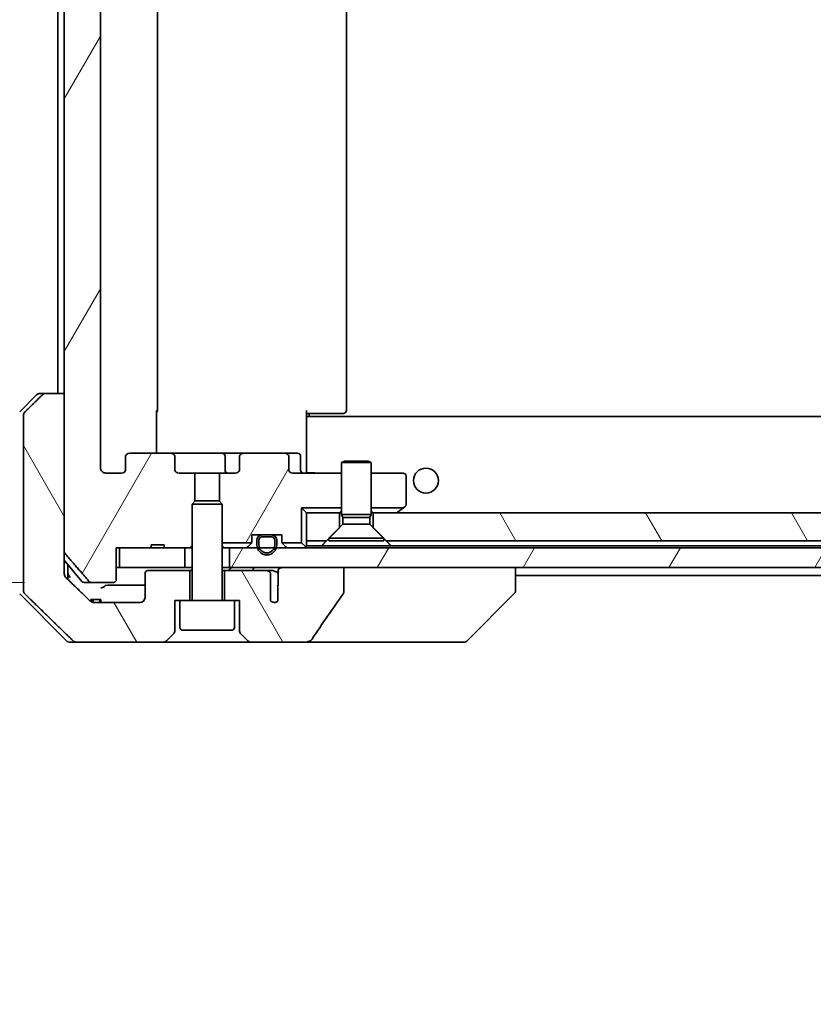
# Model space of a CAD drawing. Units: millimetres. Extents: x 65 to 7033, y 36 to 1300.
# Drawn here: x 3112 to 3191, y 251 to 350 of the extents above; entities that cross this region are included whole.
import ezdxf

# ---------------------------------------------------------------- set-up
doc = ezdxf.new("R2010")
doc.units = ezdxf.units.MM
doc.header["$LTSCALE"] = 4.5
doc.layers.get('Defpoints').update_dxf_attribs({"lineweight": 25})
for name, color, linetype, lineweight in [('Dimension (ISO)', 7, 'Continuous', 18), ('Hatch (ISO)', 1, 'Continuous', 18), ('Visible (ISO)', 7, 'Continuous', 35)]:
    doc.layers.add(name, color=color, linetype=linetype, lineweight=lineweight)
doc.styles.add('Note Text (TK)', font='MS PGothic.ttf')
doc.dimstyles.new('Default - Method 1b (TK)', dxfattribs={"dimscale": 4.5, "dimtxt": 2.5, "dimasz": 2.5, "dimexe": 1, "dimexo": 1.5, "dimgap": 1, "dimtad": 1, "dimdsep": 46, "dimtxsty": 'Note Text (TK)', "dimblk": 'OPEN', "dimcen": 0.09, "dimdle": 5, "dimclrd": 100, "dimclre": 100, "dimclrt": 7, "dimadec": 1, "dimazin": 1, "dimtfac": 1, "dimtmove": 0, "dimatfit": 3, "dimldrblk": 'OPEN', "dimfxl": 1, "dimtolj": 1, "dimlwd": -1, "dimlwe": -1, "dimarcsym": 0})
pattern_1 = [(60, (1776.75, 4), (-10.99852, 6.35), [])]
pattern_2 = [(120.0002, (1776.75, 4), (-10.9985, -6.35003), [])]

# ---------------------------------------------------------------- blocks, each defined once
blk = doc.blocks.new('_Open')
at = {"color": 0, "linetype": 'ByBlock', "lineweight": -2}
for p, q in [((-1, 0.1667), (0, 0)), ((-1, -0.1667), (0, 0)), ((0, 0), (-1, 0))]:
    blk.add_line(p, q, dxfattribs=at)
blk = doc.blocks.new('*D62')
at = {"layer": 'Defpoints', "color": 0}
for p in [(3070.766, 408.883), (3118.766, 408.883), (3118.766, 293.883)]:
    blk.add_point(p, dxfattribs=at)
at = {"layer": 'Dimension (ISO)', "color": 100}
for p, q in [((3112.016, 408.883), (3066.266, 408.883)), ((3070.766, 307.383), (3070.766, 395.383)), ((3112.016, 293.883), (3066.266, 293.883))]:
    blk.add_line(p, q, dxfattribs=at)
at = {"layer": 'Dimension (ISO)', "color": 100, "xscale": 13.5, "yscale": 13.5, "zscale": 13.5}
for p, rotation in [((3070.766, 408.883), 90), ((3070.766, 293.883), 270)]:
    blk.add_blockref('_Open', p, dxfattribs=dict(at, rotation=rotation))
at = {"layer": 'Dimension (ISO)', "color": 7, "insert": (3059.985, 251.5), "char_height": 11.25, "attachment_point": 4, "rotation": 90, "style": 'Note Text (TK)'}
blk.add_mtext('\\A1;\\fMS PGothic|b0|i0;{\\H9.9600;115±0.3 (ケース外形 / External)}', dxfattribs=at)

msp = doc.modelspace()

# ---------------------------------------------------------------- hatches: boundary and pattern name
at = {"layer": 'Hatch (ISO)'}
h = msp.add_hatch(dxfattribs=at)
h.set_pattern_fill('ANSI31', color=256, scale=101.6, angle=14.999978, style=0)
h.set_pattern_definition(pattern_1)
edge = h.paths.add_edge_path()
edge.add_ellipse((3122.6143, 396.1827), major_axis=(-0.4243, 0), ratio=0.7071068, start_angle=0, end_angle=90)
edge.add_line((3122.6143, 395.8827), (3126.7155, 395.8827))
edge.add_ellipse((3126.7155, 396.1827), major_axis=(0.4243, 0), ratio=0.7071068, start_angle=270, end_angle=360)
edge.add_line((3127.1398, 396.1827), (3127.1398, 397.5827))
edge.add_ellipse((3127.564, 397.5827), major_axis=(-0.4243, 0), ratio=0.7071068, start_angle=270, end_angle=360, ccw=False)
edge.add_line((3127.564, 397.8827), (3129.1605, 397.8827))
edge.add_line((3129.1605, 397.8827), (3129.1605, 400.7189))
edge.add_line((3129.1605, 400.7189), (3128.89, 400.9894))
edge.add_line((3128.89, 400.9894), (3128.89, 405.1532))
edge.add_line((3128.89, 405.1532), (3128.6605, 405.3827))
edge.add_line((3128.6605, 405.3827), (3128.14, 405.3827))
edge.add_line((3128.14, 405.3827), (3126.0514, 405.3827))
edge.add_line((3126.0514, 405.3827), (3126.0514, 405.0827))
edge.add_line((3126.0514, 405.0827), (3124.7674, 405.0827))
edge.add_line((3124.7674, 405.0827), (3124.7674, 405.3827))
edge.add_line((3124.7674, 405.3827), (3121.5665, 405.3827))
edge.add_line((3121.5665, 405.3827), (3121.2479, 405.3827))
edge.add_line((3121.2479, 405.3827), (3121.2479, 408.5827))
edge.add_spline(control_points=[(3121.2479, 408.5827), (3121.2479, 408.6195), (3121.2388, 408.6628), (3121.2089, 408.7315), (3121.1824, 408.7687), (3121.1269, 408.8211), (3121.088, 408.8455), (3121.0158, 408.874), (3120.9694, 408.8827), (3120.9301, 408.8827)], knot_values=[-0.0914579, -0.0914579, -0.0914579, -0.0914579, -0.0803961, -0.0803961, -0.0689861, -0.0689861, -0.0575035, -0.0575035, -0.0457049, -0.0457049, -0.0457049, -0.0457049], degree=3, periodic=0)
edge.add_line((3120.9301, 408.8827), (3118.7662, 408.8827))
edge.add_spline(control_points=[(3118.7662, 408.8827), (3118.727, 408.8827), (3118.6808, 408.8738), (3118.609, 408.8447), (3118.5704, 408.8198), (3118.5371, 408.7874), (3118.5313, 408.7812), (3118.5257, 408.7747)], knot_values=[0.1362681, 0.1362681, 0.1362681, 0.1362681, 0.148023, 0.148023, 0.1595168, 0.1595168, 0.1619529, 0.1619529, 0.1619529, 0.1619529], degree=3, periodic=0)
edge.add_spline(control_points=[(3118.5257, 408.7747), (3117.3871, 407.4648), (3116.0969, 405.9661)], knot_values=[0, 0, 0, 0.37131, 0.37131, 0.37131], weights=[1, 1.0021017, 1], degree=2, periodic=0)
edge.add_spline(control_points=[(3116.0969, 405.9661), (3116.0769, 405.9428), (3116.0594, 405.9142), (3116.0339, 405.8538), (3116.0251, 405.8107), (3116.0251, 405.7741)], knot_values=[-0.0196869, -0.0196869, -0.0196869, -0.0196869, -0.0109918, -0.0109918, 0, 0, 0, 0], degree=3, periodic=0)
edge.add_line((3116.0251, 405.7741), (3116.0251, 389.8827))
edge.add_line((3116.0251, 389.8827), (3116.0251, 312.8827))
edge.add_line((3116.0251, 312.8827), (3116.0251, 296.9913))
edge.add_spline(control_points=[(3116.0251, 296.9913), (3116.0251, 296.9546), (3116.0339, 296.9116), (3116.0594, 296.8511), (3116.0769, 296.8226), (3116.0969, 296.7992)], knot_values=[0, 0, 0, 0, 0.0109918, 0.0109918, 0.0196869, 0.0196869, 0.0196869, 0.0196869], degree=3, periodic=0)
edge.add_spline(control_points=[(3116.0969, 296.7992), (3117.3871, 295.3006), (3118.5257, 293.9906)], knot_values=[0, 0, 0, 0.37131, 0.37131, 0.37131], weights=[1, 1.0021017, 1], degree=2, periodic=0)
edge.add_spline(control_points=[(3118.5257, 293.9906), (3118.5313, 293.9841), (3118.5371, 293.978), (3118.5704, 293.9456), (3118.609, 293.9206), (3118.6808, 293.8916), (3118.727, 293.8827), (3118.7662, 293.8827)], knot_values=[0.019717, 0.019717, 0.019717, 0.019717, 0.022153, 0.022153, 0.0336468, 0.0336468, 0.0454018, 0.0454018, 0.0454018, 0.0454018], degree=3, periodic=0)
edge.add_line((3118.7662, 293.8827), (3120.9301, 293.8827))
edge.add_spline(control_points=[(3120.9301, 293.8827), (3120.9694, 293.8827), (3121.0158, 293.8914), (3121.088, 293.9198), (3121.1269, 293.9443), (3121.1824, 293.9966), (3121.2089, 294.0338), (3121.2388, 294.1025), (3121.2479, 294.1458), (3121.2479, 294.1827)], knot_values=[0.0457049, 0.0457049, 0.0457049, 0.0457049, 0.0575035, 0.0575035, 0.0689861, 0.0689861, 0.0803961, 0.0803961, 0.0914579, 0.0914579, 0.0914579, 0.0914579], degree=3, periodic=0)
edge.add_line((3121.2479, 294.1827), (3121.2479, 297.3827))
edge.add_line((3121.2479, 297.3827), (3121.5665, 297.3827))
edge.add_line((3121.5665, 297.3827), (3124.7674, 297.3827))
edge.add_line((3124.7674, 297.3827), (3124.7674, 297.6827))
edge.add_line((3124.7674, 297.6827), (3126.0514, 297.6827))
edge.add_line((3126.0514, 297.6827), (3126.0514, 297.3827))
edge.add_line((3126.0514, 297.3827), (3128.14, 297.3827))
edge.add_line((3128.14, 297.3827), (3128.6605, 297.3827))
edge.add_line((3128.6605, 297.3827), (3128.89, 297.6122))
edge.add_line((3128.89, 297.6122), (3128.89, 301.7759))
edge.add_line((3128.89, 301.7759), (3129.1605, 302.0464))
edge.add_line((3129.1605, 302.0464), (3129.1605, 304.8827))
edge.add_line((3129.1605, 304.8827), (3127.564, 304.8827))
edge.add_ellipse((3127.564, 305.1827), major_axis=(-0.4243, 0), ratio=0.7071068, start_angle=0, end_angle=90, ccw=False)
edge.add_line((3127.1398, 305.1827), (3127.1398, 306.5827))
edge.add_ellipse((3126.7155, 306.5827), major_axis=(0.4243, 0), ratio=0.7071068, start_angle=0, end_angle=90)
edge.add_line((3126.7155, 306.8827), (3122.6143, 306.8827))
edge.add_ellipse((3122.6143, 306.5827), major_axis=(-0.4243, 0), ratio=0.7071068, start_angle=270, end_angle=360)
edge.add_line((3122.19, 306.5827), (3122.19, 305.1827))
edge.add_ellipse((3121.7658, 305.1827), major_axis=(0.4243, 0), ratio=0.7071068, start_angle=270, end_angle=360, ccw=False)
edge.add_line((3121.7658, 304.8827), (3120.1913, 304.8827))
edge.add_spline(control_points=[(3120.1913, 304.8827), (3120.1254, 304.8827), (3120.0476, 304.8976), (3119.9268, 304.9462), (3119.862, 304.9879), (3119.7713, 305.076), (3119.7288, 305.1374), (3119.6806, 305.2505), (3119.6658, 305.3219), (3119.6658, 305.3827)], knot_values=[-0.0759571, -0.0759571, -0.0759571, -0.0759571, -0.0561646, -0.0561646, -0.0369012, -0.0369012, -0.0182221, -0.0182221, 0, 0, 0, 0], degree=3, periodic=0)
edge.add_line((3119.6658, 305.3827), (3119.6658, 397.3827))
edge.add_spline(control_points=[(3119.6658, 397.3827), (3119.6658, 397.4434), (3119.6806, 397.5148), (3119.7288, 397.628), (3119.7713, 397.6894), (3119.862, 397.7775), (3119.9268, 397.8192), (3120.0476, 397.8678), (3120.1254, 397.8827), (3120.1913, 397.8827)], knot_values=[0, 0, 0, 0, 0.0182221, 0.0182221, 0.0369012, 0.0369012, 0.0561646, 0.0561646, 0.0759571, 0.0759571, 0.0759571, 0.0759571], degree=3, periodic=0)
edge.add_line((3120.1913, 397.8827), (3121.7658, 397.8827))
edge.add_ellipse((3121.7658, 397.5827), major_axis=(0.4243, 0), ratio=0.7071068, start_angle=0, end_angle=90, ccw=False)
edge.add_line((3122.19, 397.5827), (3122.19, 396.1827))
h = msp.add_hatch(dxfattribs=at)
h.set_pattern_fill('ANSI31', color=256, scale=101.6, angle=75.000175, style=0)
h.set_pattern_definition(pattern_2)
edge = h.paths.add_edge_path()
edge.add_spline(control_points=[(3114.1785, 312.8827), (3114.1145, 312.8827), (3114.0393, 312.868), (3113.9225, 312.8204), (3113.8601, 312.7798), (3113.8154, 312.7362)], knot_values=[0.2252208, 0.2252208, 0.2252208, 0.2252208, 0.2443987, 0.2443987, 0.2630451, 0.2630451, 0.2630451, 0.2630451], degree=3, periodic=0)
edge.add_spline(control_points=[(3113.8154, 312.7362), (3112.9733, 311.9159), (3112.0664, 311.0291)], knot_values=[0, 0, 0, 0.2444014, 0.2444014, 0.2444014], weights=[1, 1.0007236, 1], degree=2, periodic=0)
edge.add_spline(control_points=[(3112.0664, 311.0291), (3112.0659, 311.0286), (3112.0653, 311.0281), (3112.0207, 310.984), (3111.9789, 310.9225), (3111.9312, 310.8089), (3111.9166, 310.7368), (3111.9166, 310.6756)], knot_values=[-0.0371932, -0.0371932, -0.0371932, -0.0371932, -0.0369686, -0.0369686, -0.0183792, -0.0183792, 0, 0, 0, 0], degree=3, periodic=0)
edge.add_line((3111.9166, 310.6756), (3111.9166, 295.3827))
edge.add_line((3111.9166, 295.3827), (3111.9166, 293.0898))
edge.add_spline(control_points=[(3111.9166, 293.0898), (3111.9166, 293.0285), (3111.9312, 292.9565), (3111.9789, 292.8428), (3112.0207, 292.7813), (3112.0653, 292.7373), (3112.0659, 292.7368), (3112.0664, 292.7362)], knot_values=[0, 0, 0, 0, 0.0183792, 0.0183792, 0.0369686, 0.0369686, 0.0371932, 0.0371932, 0.0371932, 0.0371932], degree=3, periodic=0)
edge.add_spline(control_points=[(3112.0664, 292.7362), (3114.7522, 290.1101), (3116.908, 288.0291)], knot_values=[0, 0, 0, 0.6752619, 0.6752619, 0.6752619], weights=[1, 1.0063997, 1], degree=2, periodic=0)
edge.add_spline(control_points=[(3116.908, 288.0291), (3116.9531, 287.9856), (3117.0158, 287.9452), (3117.1335, 287.8974), (3117.2098, 287.8827), (3117.2745, 287.8827)], knot_values=[0.037292, 0.037292, 0.037292, 0.037292, 0.0559858, 0.0559858, 0.075406, 0.075406, 0.075406, 0.075406], degree=3, periodic=0)
edge.add_line((3117.2745, 287.8827), (3125.9329, 287.8827))
edge.add_ellipse((3125.9329, 288.3827), major_axis=(0.5, 0), ratio=1, start_angle=270, end_angle=315)
edge.add_line((3126.2865, 288.0291), (3126.9936, 288.7362))
edge.add_ellipse((3126.64, 289.0898), major_axis=(0.3536, 0.3536), ratio=1, start_angle=270, end_angle=315)
edge.add_line((3127.14, 289.0898), (3127.14, 292.0827))
edge.add_line((3127.14, 292.0827), (3127.64, 292.0827))
edge.add_line((3127.64, 292.0827), (3128.64, 292.0827))
edge.add_line((3128.64, 292.0827), (3128.64, 295.0827))
edge.add_line((3128.64, 295.0827), (3124.44, 295.0827))
edge.add_ellipse((3124.44, 294.7827), major_axis=(-0.3, 0), ratio=1, start_angle=270, end_angle=360)
edge.add_line((3124.14, 294.7827), (3124.14, 292.3827))
edge.add_ellipse((3123.64, 292.3827), major_axis=(0, -0.5), ratio=1, start_angle=0, end_angle=90, ccw=False)
edge.add_line((3123.64, 291.8827), (3118.9997, 291.8827))
edge.add_spline(control_points=[(3118.9997, 291.8827), (3118.9343, 291.8827), (3118.8572, 291.8975), (3118.7387, 291.9454), (3118.6758, 291.9856), (3118.6304, 292.0291)], knot_values=[0.2272745, 0.2272745, 0.2272745, 0.2272745, 0.2468915, 0.2468915, 0.2656231, 0.2656231, 0.2656231, 0.2656231], degree=3, periodic=0)
edge.add_spline(control_points=[(3118.6304, 292.0291), (3117.4811, 293.1305), (3116.1764, 294.3931)], knot_values=[0, 0, 0, 0.3407397, 0.3407397, 0.3407397], weights=[1, 1.0021662, 1], degree=2, periodic=0)
edge.add_spline(control_points=[(3116.1764, 294.3931), (3116.1314, 294.4366), (3116.0886, 294.4984), (3116.04, 294.6127), (3116.0251, 294.6851), (3116.0251, 294.7466)], knot_values=[-0.037258, -0.037258, -0.037258, -0.037258, -0.0184726, -0.0184726, 0, 0, 0, 0], degree=3, periodic=0)
edge.add_line((3116.0251, 294.7466), (3116.0251, 295.3827))
edge.add_line((3116.0251, 295.3827), (3116.0251, 296.9913))
edge.add_line((3116.0251, 296.9913), (3116.0251, 312.8827))
edge.add_line((3116.0251, 312.8827), (3114.1785, 312.8827))
h = msp.add_hatch(dxfattribs=at)
h.set_pattern_fill('ANSI31', color=256, scale=101.6, angle=14.999978, style=0)
h.set_pattern_definition(pattern_1)
edge = h.paths.add_edge_path()
edge.add_ellipse((3138.1658, 306.5827), major_axis=(0.4243, 0), ratio=0.7071068, start_angle=0, end_angle=90)
edge.add_line((3138.1658, 306.8827), (3134.0645, 306.8827))
edge.add_ellipse((3134.0645, 306.5827), major_axis=(-0.4243, 0), ratio=0.7071068, start_angle=270, end_angle=360)
edge.add_line((3133.6403, 306.5827), (3133.6403, 305.1827))
edge.add_ellipse((3133.216, 305.1827), major_axis=(0.4243, 0), ratio=0.7071068, start_angle=270, end_angle=360, ccw=False)
edge.add_line((3133.216, 304.8827), (3131.6195, 304.8827))
edge.add_line((3131.6195, 304.8827), (3131.6195, 302.0464))
edge.add_line((3131.6195, 302.0464), (3131.89, 301.7759))
edge.add_line((3131.89, 301.7759), (3131.89, 297.8827))
edge.add_line((3131.89, 297.8827), (3134.8631, 297.8827))
edge.add_ellipse((3134.59, 298.0069), major_axis=(0.1243, 0.2731), ratio=1, start_angle=270, end_angle=294.469801)
edge.add_line((3134.89, 298.0069), (3134.89, 298.6827))
edge.add_line((3134.89, 298.6827), (3135.94, 298.6827))
edge.add_line((3135.94, 298.6827), (3136.84, 298.6827))
edge.add_line((3136.84, 298.6827), (3137.89, 298.6827))
edge.add_line((3137.89, 298.6827), (3137.89, 298.0069))
edge.add_ellipse((3138.19, 298.0069), major_axis=(0, -0.3), ratio=1, start_angle=270, end_angle=294.469801)
edge.add_line((3137.917, 297.8827), (3139.89, 297.8827))
edge.add_line((3139.89, 297.8827), (3139.89, 301.3827))
edge.add_line((3139.89, 301.3827), (3143.89, 301.3827))
edge.add_line((3143.89, 301.3827), (3143.89, 304.8827))
edge.add_line((3143.89, 304.8827), (3139.0143, 304.8827))
edge.add_ellipse((3139.0143, 305.1827), major_axis=(-0.4243, 0), ratio=0.7071068, start_angle=0, end_angle=90, ccw=False)
edge.add_line((3138.59, 305.1827), (3138.59, 306.5827))
h = msp.add_hatch(dxfattribs=at)
h.set_pattern_fill('ANSI31', color=256, scale=101.6, angle=75.000175, style=0)
h.set_pattern_definition(pattern_2)
h.paths.add_polyline_path([(3148.39, 298.0827), (3242.39, 298.0827), (3243.69, 299.3827), (3243.69, 300.8827), (3147.09, 300.8827), (3147.09, 299.3827)])
h = msp.add_hatch(dxfattribs=at)
h.set_pattern_fill('ANSI31', color=256, scale=101.6, angle=14.999978, style=0)
h.set_pattern_definition(pattern_1)
h.paths.add_polyline_path([(3132.64, 297.3827), (3132.64, 295.3827), (3137.9854, 295.3827), (3144.1496, 295.3827), (3246.6304, 295.3827), (3252.7947, 295.3827), (3258.14, 295.3827), (3258.14, 297.3827), (3255.35, 297.3827), (3255.1394, 297.3827), (3253.6406, 297.3827), (3253.43, 297.3827), (3137.35, 297.3827), (3137.1394, 297.3827), (3135.6406, 297.3827), (3135.43, 297.3827)])
h = msp.add_hatch(dxfattribs=at)
h.set_pattern_fill('ANSI31', color=256, scale=101.6, angle=75.000175, style=0)
h.set_pattern_definition(pattern_2)
edge = h.paths.add_edge_path()
edge.add_spline(control_points=[(3144.0875, 292.7941), (3144.107, 292.822), (3144.123, 292.8521), (3144.1442, 292.9146), (3144.1496, 292.9459), (3144.1496, 292.9779)], knot_values=[-0.0197844, -0.0197844, -0.0197844, -0.0197844, -0.0095849, -0.0095849, 0, 0, 0, 0], degree=3, periodic=0)
edge.add_line((3144.1496, 292.9779), (3144.1496, 295.3827))
edge.add_line((3144.1496, 295.3827), (3137.9854, 295.3827))
edge.add_spline(control_points=[(3137.9854, 295.3827), (3137.9188, 295.3827), (3137.8398, 295.3716), (3137.7254, 295.3355), (3137.6675, 295.308), (3137.5928, 295.251), (3137.5595, 295.2155), (3137.5254, 295.1515), (3137.5152, 295.1146), (3137.5152, 295.0827), (3137.5152, 295.0508), (3137.5254, 295.0139), (3137.5478, 294.9719), (3137.5571, 294.9579), (3137.5678, 294.9446)], knot_values=[-0.0577254, -0.0577254, -0.0577254, -0.0577254, -0.0377654, -0.0377654, -0.0217487, -0.0217487, -0.009569, -0.009569, 0, 0, 0, 0.009569, 0.009569, 0.014283, 0.014283, 0.014283, 0.014283], degree=3, periodic=0)
edge.add_spline(control_points=[(3137.5678, 294.9446), (3137.5534, 294.9268), (3137.541, 294.9073), (3137.5254, 294.8753), (3137.5196, 294.8607), (3137.5152, 294.8455)], knot_values=[0.0775125, 0.0775125, 0.0775125, 0.0775125, 0.0838186, 0.0838186, 0.0881893, 0.0881893, 0.0881893, 0.0881893], degree=3, periodic=0)
edge.add_line((3137.5152, 294.8455), (3137.5152, 293.6125))
edge.add_spline(control_points=[(3137.5152, 293.6125), (3137.5091, 293.5843), (3137.5064, 293.5558), (3137.5064, 293.5265)], knot_values=[-0.0088096, -0.0088096, -0.0088096, -0.0088096, 0, 0, 0, 0], degree=3, periodic=0)
edge.add_line((3137.5064, 293.5265), (3137.5064, 292.0424))
edge.add_ellipse((3137.14, 292.3827), major_axis=(-0.3402, -0.3664), ratio=1, start_angle=352.944494, end_angle=450, ccw=False)
edge.add_line((3136.7574, 292.0608), (3136.7574, 294.7827))
edge.add_spline(control_points=[(3136.7574, 294.7827), (3136.7574, 294.8172), (3136.7472, 294.8574), (3136.7145, 294.9243), (3136.6844, 294.9615), (3136.6219, 295.0163), (3136.5773, 295.0428), (3136.4969, 295.0732), (3136.4465, 295.0827), (3136.4037, 295.0827)], knot_values=[0.0941783, 0.0941783, 0.0941783, 0.0941783, 0.1045381, 0.1045381, 0.1165133, 0.1165133, 0.1294774, 0.1294774, 0.1423053, 0.1423053, 0.1423053, 0.1423053], degree=3, periodic=0)
edge.add_line((3136.4037, 295.0827), (3132.14, 295.0827))
edge.add_line((3132.14, 295.0827), (3132.14, 292.0827))
edge.add_line((3132.14, 292.0827), (3133.14, 292.0827))
edge.add_line((3133.14, 292.0827), (3133.64, 292.0827))
edge.add_line((3133.64, 292.0827), (3133.64, 289.0898))
edge.add_ellipse((3134.14, 289.0898), major_axis=(0, -0.5), ratio=1, start_angle=270, end_angle=315)
edge.add_line((3133.7865, 288.7362), (3134.4936, 288.0291))
edge.add_ellipse((3134.8471, 288.3827), major_axis=(0.3536, -0.3536), ratio=1, start_angle=270, end_angle=315)
edge.add_line((3134.8471, 287.8827), (3140.1699, 287.8827))
edge.add_spline(control_points=[(3140.1699, 287.8827), (3140.3019, 287.8827), (3140.437, 287.9022), (3140.658, 287.975), (3140.7432, 288.018), (3140.859, 288.1052), (3140.9017, 288.1471), (3140.9343, 288.1957)], knot_values=[-0.0767013, -0.0767013, -0.0767013, -0.0767013, -0.0433322, -0.0433322, -0.0175528, -0.0175528, 0, 0, 0, 0], degree=3, periodic=0)
edge.add_spline(control_points=[(3140.9343, 288.1957), (3141.4487, 288.9643), (3141.9677, 289.73), (3143.0187, 291.2627), (3143.5511, 292.0299), (3144.0875, 292.7941)], knot_values=[-0.5582245, -0.5582245, -0.5582245, -0.5582245, -0.2807863, -0.2807863, -0.000706, -0.000706, -0.000706, -0.000706], degree=3, periodic=0)

# ---------------------------------------------------------------- linework, layer by layer
at = {"layer": 'Visible (ISO)'}
for p, q in [((3116.0251, 405.7741), (3116.0251, 296.9913)), ((3119.6658, 305.3827), (3119.6658, 397.3827)), ((3125.39, 311.1827), (3125.39, 391.5827)), ((3144.39, 311.1827), (3144.39, 391.5827)), ((3115.39, 389.8827), (3115.39, 312.8827)), ((3111.5365, 311.0291), (3113.2436, 312.7362)), ((3113.5971, 312.8827), (3114.1785, 312.8827)), ((3116.0251, 312.8827), (3114.1785, 312.8827)), ((3116.0251, 295.3827), (3116.0251, 312.8827)), ((3125.3002, 311.1827), (3125.3002, 306.8827)), ((3140.39, 311.1827), (3140.39, 310.4967)), ((3140.8042, 310.8827), (3140.39, 310.8827)), ((3140.64, 310.8827), (3140.64, 310.5827)), ((3140.8042, 310.8827), (3143.1829, 310.8827)), ((3143.3243, 310.8827), (3143.1829, 310.8827)), ((3143.3243, 310.8827), (3144.0315, 310.8827)), ((3144.09, 310.8827), (3144.0315, 310.8827)), ((3111.9166, 310.6756), (3111.9166, 295.3827)), ((3250.39, 310.5827), (3140.39, 310.5827)), ((3140.39, 310.2827), (3140.39, 310.4967)), ((3140.39, 305.1077), (3140.39, 310.2827)), ((3126.7155, 306.8827), (3122.6143, 306.8827)), ((3131.8846, 306.8827), (3126.7155, 306.8827)), ((3134.0645, 306.8827), (3131.8846, 306.8827)), ((3138.1658, 306.8827), (3134.0645, 306.8827)), ((3139.4887, 306.8827), (3138.1658, 306.8827)), ((3122.19, 306.5827), (3122.19, 305.1827)), ((3127.1398, 305.1827), (3127.1398, 306.5827)), ((3132.1846, 306.5827), (3132.1846, 305.1827)), ((3133.6403, 306.5827), (3133.6403, 305.1827)), ((3138.59, 305.1827), (3138.59, 306.5827)), ((3139.7887, 305.1827), (3139.7887, 306.5827)), ((3144.1968, 306.086), (3143.89, 305.9327)), ((3146.89, 305.9327), (3143.89, 305.9327)), ((3143.89, 300.736), (3143.89, 305.9327)), ((3144.1968, 306.086), (3146.5833, 306.086)), ((3146.5833, 306.086), (3146.89, 305.9327)), ((3146.89, 300.736), (3146.89, 305.9327)), ((3121.7658, 304.8827), (3120.1913, 304.8827)), ((3129.1605, 304.8827), (3127.564, 304.8827)), ((3129.1605, 302.0464), (3129.1605, 304.8827)), ((3129.1605, 304.8827), (3131.6195, 304.8827)), ((3133.216, 304.8827), (3131.6195, 304.8827)), ((3131.6195, 304.8827), (3131.6195, 302.0464)), ((3143.89, 304.8827), (3139.0143, 304.8827)), ((3140.39, 305.1077), (3140.39, 304.8904)), ((3150.09, 304.8827), (3146.89, 304.8827)), ((3150.39, 301.7327), (3150.39, 304.5827)), ((3129.1968, 302.0827), (3128.89, 301.7759)), ((3129.1968, 302.0827), (3131.5833, 302.0827)), ((3131.5833, 302.0827), (3131.89, 301.7759)), ((3131.89, 301.7759), (3128.89, 301.7759)), ((3128.89, 292.1827), (3128.89, 301.7759)), ((3131.89, 292.1827), (3131.89, 301.7759)), ((3139.89, 301.3827), (3139.89, 297.8827)), ((3143.89, 301.3827), (3139.89, 301.3827)), ((3140.39, 300.8827), (3139.89, 301.3827)), ((3140.39, 300.8827), (3140.39, 298.0827)), ((3143.69, 300.8827), (3140.39, 300.8827)), ((3143.69, 299.3827), (3143.69, 300.8827)), ((3143.69, 300.8827), (3143.89, 300.8827)), ((3150.1234, 301.3827), (3146.89, 301.3827)), ((3146.89, 300.8827), (3147.09, 300.8827)), ((3243.69, 300.8827), (3147.09, 300.8827)), ((3147.09, 300.8827), (3147.09, 299.3827)), ((3149.4567, 300.8827), (3149.5367, 300.9427)), ((3150.1234, 301.3827), (3149.5367, 300.9427)), ((3150.1234, 301.3827), (3150.27, 301.4927)), ((3146.89, 300.736), (3143.89, 300.736)), ((3144.0434, 300.4293), (3143.89, 300.736)), ((3146.7367, 300.4293), (3144.0434, 300.4293)), ((3144.0434, 299.736), (3144.0434, 300.4293)), ((3146.7367, 300.4293), (3146.89, 300.736)), ((3146.7367, 299.736), (3146.7367, 300.4293)), ((3142.39, 298.0827), (3143.69, 299.3827)), ((3144.0434, 299.736), (3142.64, 298.3327)), ((3146.7367, 299.736), (3144.0434, 299.736)), ((3146.7367, 299.736), (3148.14, 298.3327)), ((3147.09, 299.3827), (3148.39, 298.0827)), ((3134.8631, 297.8827), (3131.89, 297.8827)), ((3134.89, 298.0069), (3134.89, 298.6827)), ((3134.89, 298.6827), (3137.89, 298.6827)), ((3135.39, 298.1627), (3135.39, 297.6627)), ((3135.59, 297.6627), (3135.59, 298.1627)), ((3135.59, 298.1627), (3135.59, 297.6627)), ((3136.89, 298.6627), (3135.89, 298.6627)), ((3135.89, 298.4627), (3136.89, 298.4627)), ((3136.89, 298.4627), (3135.89, 298.4627)), ((3136.84, 298.6827), (3135.94, 298.6827)), ((3135.94, 298.6827), (3135.94, 298.6627)), ((3135.94, 298.6627), (3136.84, 298.6627)), ((3136.84, 298.6627), (3136.84, 298.6827)), ((3137.19, 298.1627), (3137.19, 297.6627)), ((3137.19, 297.6627), (3137.19, 298.1627)), ((3137.39, 297.6627), (3137.39, 298.1627)), ((3137.89, 298.6827), (3137.89, 298.0069)), ((3139.89, 297.8827), (3137.917, 297.8827)), ((3140.3022, 297.4705), (3139.89, 297.8827)), ((3140.39, 298.0827), (3142.39, 298.0827)), ((3140.39, 297.5827), (3140.39, 298.0827)), ((3148.14, 298.3327), (3142.64, 298.3327)), ((3142.64, 298.086), (3142.64, 298.3327)), ((3148.14, 298.086), (3142.64, 298.086)), ((3148.14, 298.086), (3148.14, 298.3327)), ((3148.39, 298.0827), (3242.39, 298.0827)), ((3121.2479, 294.1827), (3121.2479, 297.3827)), ((3121.2479, 297.3827), (3124.7674, 297.3827)), ((3121.5665, 297.3827), (3121.5665, 295.3827)), ((3128.14, 297.3827), (3121.5665, 297.3827)), ((3124.7674, 297.3827), (3124.7674, 297.6827)), ((3126.0514, 297.6827), (3124.7674, 297.6827)), ((3126.0514, 297.3827), (3124.7674, 297.3827)), ((3126.0514, 297.3827), (3126.0514, 297.6827)), ((3126.0514, 297.3827), (3128.6605, 297.3827)), ((3128.14, 295.3827), (3128.14, 297.3827)), ((3128.6605, 297.3827), (3128.89, 297.6122)), ((3128.6605, 297.3827), (3128.89, 297.3827)), ((3131.89, 297.3827), (3132.0457, 297.3827)), ((3132.5838, 297.3827), (3132.0457, 297.3827)), ((3132.5838, 297.3827), (3132.64, 297.3827)), ((3132.64, 297.3827), (3132.64, 295.3827)), ((3258.14, 297.3827), (3132.64, 297.3827)), ((3134.4779, 297.4705), (3134.8022, 297.7948)), ((3138.3022, 297.4705), (3137.9779, 297.7948)), ((3141.9259, 297.5827), (3140.39, 297.5827)), ((3148.8541, 297.5827), (3141.9259, 297.5827)), ((3241.9259, 297.5827), (3148.8541, 297.5827)), ((3117.8001, 293.9906), (3116.0251, 296.1206)), ((3111.9166, 295.3827), (3111.9166, 293.0898)), ((3116.0251, 294.7466), (3116.0251, 295.3827)), ((3116.39, 295.3827), (3116.39, 295.6827)), ((3116.39, 294.1864), (3116.39, 295.3827)), ((3121.5665, 295.3827), (3121.2479, 295.3827)), ((3121.5665, 295.3827), (3128.14, 295.3827)), ((3128.64, 295.0827), (3124.44, 295.0827)), ((3128.89, 295.3827), (3128.14, 295.3827)), ((3128.64, 292.0827), (3128.64, 295.0827)), ((3128.89, 295.0827), (3128.64, 295.0827)), ((3132.64, 295.3827), (3131.89, 295.3827)), ((3132.14, 295.0827), (3131.89, 295.0827)), ((3136.4037, 295.0827), (3132.14, 295.0827)), ((3132.14, 295.0827), (3132.14, 292.0827)), ((3132.64, 295.3827), (3258.14, 295.3827)), ((3136.9782, 295.0827), (3136.4037, 295.0827)), ((3144.1496, 295.3827), (3137.9854, 295.3827)), ((3144.1496, 292.9779), (3144.1496, 295.3827)), ((3161.39, 293.0899), (3161.39, 295.3827)), ((3118.7662, 293.8827), (3118.0305, 293.8827)), ((3118.7662, 293.8827), (3120.9301, 293.8827)), ((3124.14, 294.7827), (3124.14, 292.3827)), ((3136.7574, 292.0608), (3136.7574, 294.7827)), ((3137.5152, 294.8455), (3137.5152, 293.6125)), ((3161.39, 294.5827), (3229.39, 294.5827)), ((3137.5064, 293.5265), (3137.5064, 292.0424)), ((3161.39, 293.0898), (3161.39, 293.0899)), ((3111.5365, 292.7362), (3116.2436, 288.0291)), ((3118.6847, 292.1827), (3118.8241, 292.1827)), ((3118.6847, 291.9838), (3118.6847, 292.1827)), ((3118.8241, 292.1827), (3118.9156, 292.1827)), ((3118.8241, 291.9118), (3118.8241, 292.1827)), ((3118.9156, 292.1827), (3119.5858, 292.1827)), ((3118.9156, 291.8892), (3118.9156, 292.1827)), ((3119.5858, 292.1827), (3119.6879, 292.1827)), ((3119.5858, 291.8827), (3119.5858, 292.1827)), ((3119.6879, 291.8827), (3119.6879, 292.1827)), ((3127.14, 289.0898), (3127.14, 292.0827)), ((3127.14, 292.0827), (3127.64, 292.0827)), ((3133.14, 292.0827), (3127.64, 292.0827)), ((3127.64, 289.3827), (3127.64, 292.0827)), ((3133.14, 292.0827), (3133.64, 292.0827)), ((3133.14, 289.3827), (3133.14, 292.0827)), ((3133.64, 292.0827), (3133.64, 289.0898)), ((3156.5365, 288.0291), (3161.2436, 292.7362)), ((3123.64, 291.8827), (3118.9997, 291.8827)), ((3132.84, 289.0827), (3127.94, 289.0827)), ((3126.2865, 288.0291), (3126.9936, 288.7362)), ((3133.7865, 288.7362), (3134.4936, 288.0291)), ((3117.2745, 287.8827), (3116.5971, 287.8827)), ((3117.2745, 287.8827), (3125.9329, 287.8827)), ((3125.9329, 287.8827), (3134.8471, 287.8827)), ((3134.8471, 287.8827), (3140.1699, 287.8827)), ((3140.1699, 287.8827), (3155.2073, 287.8827)), ((3155.2073, 287.8827), (3156.1829, 287.8827))]:
    msp.add_line(p, q, dxfattribs=at)
msp.add_circle((3152.39, 304.1327), 1.25, dxfattribs=at)
for centre, radius, start, end in [((3113.5971, 312.3827), 0.5, 90, 135), ((3125.09, 311.1827), 0.3, 314.475087, 0), ((3144.09, 311.1827), 0.3, 270, 0), ((3131.8846, 306.5827), 0.3, 0, 90), ((3139.4887, 306.5827), 0.3, 0, 90), ((3132.4846, 305.1827), 0.3, 180, 270), ((3140.0887, 305.1827), 0.3, 180, 270), ((3150.09, 304.5827), 0.3, 0, 90), ((3149.3567, 301.1827), 0.3, 270, 306.869898), ((3150.09, 301.7327), 0.3, 306.869898, 0), ((3134.59, 298.0069), 0.3, 315, 335.530199), ((3134.59, 298.0069), 0.3, 335.530199, 0), ((3135.89, 298.1627), 0.5, 90, 180), ((3135.89, 298.1627), 0.3, 90, 180), ((3135.89, 298.1627), 0.3, 90, 180), ((3136.89, 298.1627), 0.5, 0, 90), ((3136.89, 298.1627), 0.3, 0, 90), ((3136.89, 298.1627), 0.3, 0, 90), ((3138.19, 298.0069), 0.3, 180, 204.469801), ((3138.19, 298.0069), 0.3, 204.469801, 225), ((3134.2658, 297.6827), 0.3, 270, 315), ((3136.39, 297.6627), 1, 180, 0), ((3136.39, 297.6627), 0.8, 180, 0), ((3136.39, 297.6627), 0.8, 180, 0), ((3138.5143, 297.6827), 0.3, 225, 270), ((3140.09, 297.6827), 0.3, 270, 315), ((3140.09, 297.6827), 0.3, 315, 0), ((3124.44, 294.7827), 0.3, 90, 180), ((3118.0305, 294.1827), 0.3, 219.805571, 270), ((3160.89, 293.0898), 0.5, 315, 0), ((3123.64, 292.3827), 0.5, 270, 0), ((3128.79, 292.1827), 0.1, 270, 0), ((3131.99, 292.1827), 0.1, 180, 270), ((3137.14, 292.3827), 0.5, 220.064819, 317.120325), ((3126.64, 289.0898), 0.5, 315, 0), ((3127.94, 289.3827), 0.3, 180, 270), ((3132.84, 289.3827), 0.3, 270, 0), ((3134.14, 289.0898), 0.5, 180, 225), ((3116.5971, 288.3827), 0.5, 225, 270), ((3125.9329, 288.3827), 0.5, 270, 315), ((3134.8471, 288.3827), 0.5, 225, 270), ((3156.1829, 288.3827), 0.5, 270, 315)]:
    msp.add_arc(centre, radius, start, end, dxfattribs=at)
for centre, major_axis, start_param, end_param in [((3122.6143, 306.5827), (-0.4243, 0), 4.712389, 6.2831853), ((3126.7155, 306.5827), (0.4243, 0), 0, 1.5707963), ((3134.0645, 306.5827), (-0.4243, 0), 4.712389, 6.2831853), ((3138.1658, 306.5827), (0.4243, 0), 0, 1.5707963), ((3121.7658, 305.1827), (0.4243, 0), 4.712389, 6.2831853), ((3127.564, 305.1827), (-0.4243, 0), 0, 1.5707963), ((3133.216, 305.1827), (0.4243, 0), 4.712389, 6.2831853), ((3139.0143, 305.1827), (-0.4243, 0), 0, 1.5707963)]:
    msp.add_ellipse(centre, major_axis=major_axis, ratio=0.7071068, start_param=start_param, end_param=end_param, dxfattribs=at)
for points, weights in [([(3113.8154, 312.7362), (3112.9733, 311.9159), (3112.0664, 311.0291)], [1, 1.00072360778, 1]), ([(3116.0969, 296.7992), (3117.3871, 295.3006), (3118.5257, 293.9906)], [1, 1.00210166642, 1]), ([(3118.6304, 292.0291), (3117.4811, 293.1305), (3116.1764, 294.3931)], [1, 1.00216620696, 1]), ([(3112.0664, 292.7362), (3114.7522, 290.1101), (3116.908, 288.0291)], [1, 1.00639971749, 1])]:
    msp.add_rational_spline(points, weights, degree=2, dxfattribs=at)
for points, knots in [([(3114.1785, 312.8827), (3114.1145, 312.8827), (3114.0393, 312.868), (3113.9225, 312.8204), (3113.8601, 312.7798), (3113.8154, 312.7362)], [0.225220752, 0.225220752, 0.225220752, 0.225220752, 0.244398703, 0.244398703, 0.263045113, 0.263045113, 0.263045113, 0.263045113]), ([(3112.0664, 311.0291), (3112.0659, 311.0286), (3112.0653, 311.0281), (3112.0207, 310.984), (3111.9789, 310.9225), (3111.9312, 310.8089), (3111.9166, 310.7368), (3111.9166, 310.6756)], [-0.037193232, -0.037193232, -0.037193232, -0.037193232, -0.036968623, -0.036968623, -0.01837922, -0.01837922, 0, 0, 0, 0]), ([(3120.1913, 304.8827), (3120.1254, 304.8827), (3120.0476, 304.8976), (3119.9268, 304.9462), (3119.862, 304.9879), (3119.7713, 305.076), (3119.7288, 305.1374), (3119.6806, 305.2505), (3119.6658, 305.3219), (3119.6658, 305.3827)], [-0.075957071, -0.075957071, -0.075957071, -0.075957071, -0.056164649, -0.056164649, -0.036901242, -0.036901242, -0.018222082, -0.018222082, 0, 0, 0, 0]), ([(3141.5526, 304.8827), (3141.4832, 304.8827), (3141.4114, 304.8852), (3141.263, 304.8921), (3141.1864, 304.8965), (3141.0294, 304.9039), (3140.949, 304.9067), (3140.7871, 304.9087), (3140.7057, 304.9077), (3140.5454, 304.9027), (3140.4666, 304.8987), (3140.39, 304.8947)], [0, 0, 0, 0, 0.02295435, 0.02295435, 0.0459087, 0.0459087, 0.06886305, 0.06886305, 0.0918174, 0.0918174, 0.11477175, 0.11477175, 0.11477175, 0.11477175]), ([(3116.0251, 296.9913), (3116.0251, 296.9546), (3116.0339, 296.9116), (3116.0594, 296.8511), (3116.0769, 296.8226), (3116.0969, 296.7992)], [0, 0, 0, 0, 0.010991784, 0.010991784, 0.019686875, 0.019686875, 0.019686875, 0.019686875]), ([(3132.6103, 295.0827), (3132.6103, 295.119), (3132.6169, 295.155), (3132.6431, 295.2234), (3132.6626, 295.2548), (3132.7138, 295.3104), (3132.7455, 295.3333), (3132.8206, 295.3686), (3132.8639, 295.3791), (3132.9168, 295.3824), (3132.9252, 295.3827), (3132.9336, 295.3827)], [0.209598127, 0.209598127, 0.209598127, 0.209598127, 0.220500045, 0.220500045, 0.231649354, 0.231649354, 0.243548426, 0.243548426, 0.256902043, 0.256902043, 0.259406745, 0.259406745, 0.259406745, 0.259406745]), ([(3135.1047, 295.3827), (3135.0951, 295.3827), (3135.0836, 295.3739), (3135.0606, 295.339), (3135.0497, 295.3158), (3135.0309, 295.2584), (3135.0232, 295.2261), (3135.0129, 295.1562), (3135.0101, 295.1199), (3135.0101, 295.0829), (3135.0101, 295.0828), (3135.0101, 295.0827)], [0.207153277, 0.207153277, 0.207153277, 0.207153277, 0.222047342, 0.222047342, 0.234808163, 0.234808163, 0.246412076, 0.246412076, 0.257335668, 0.257335668, 0.257373126, 0.257373126, 0.257373126, 0.257373126]), ([(3136.7574, 294.7827), (3136.7574, 294.8172), (3136.7472, 294.8574), (3136.7145, 294.9243), (3136.6844, 294.9615), (3136.6219, 295.0163), (3136.5773, 295.0428), (3136.4969, 295.0732), (3136.4465, 295.0827), (3136.4037, 295.0827)], [0.094178325, 0.094178325, 0.094178325, 0.094178325, 0.104538099, 0.104538099, 0.116513302, 0.116513302, 0.129477385, 0.129477385, 0.142305291, 0.142305291, 0.142305291, 0.142305291]), ([(3136.9782, 295.0827), (3136.982, 295.0827), (3136.9858, 295.0826), (3137.0513, 295.08), (3137.1059, 295.0579), (3137.1961, 295.0181), (3137.246, 294.991), (3137.3399, 294.9549), (3137.3759, 294.9444), (3137.4449, 294.933), (3137.4759, 294.9314), (3137.5276, 294.9355), (3137.5479, 294.9391), (3137.5678, 294.9446)], [0.070336592, 0.070336592, 0.070336592, 0.070336592, 0.071303915, 0.071303915, 0.086566926, 0.086566926, 0.108409472, 0.108409472, 0.122315878, 0.122315878, 0.134353989, 0.134353989, 0.142877235, 0.142877235, 0.142877235, 0.142877235]), ([(3137.9854, 295.3827), (3137.9188, 295.3827), (3137.8398, 295.3716), (3137.7254, 295.3355), (3137.6675, 295.308), (3137.5928, 295.251), (3137.5595, 295.2155), (3137.5254, 295.1515), (3137.5152, 295.1146), (3137.5152, 295.0827), (3137.5152, 295.0508), (3137.5254, 295.0139), (3137.5478, 294.9719), (3137.5571, 294.9579), (3137.5678, 294.9446)], [-0.057725423, -0.057725423, -0.057725423, -0.057725423, -0.037765436, -0.037765436, -0.021748669, -0.021748669, -0.009569045, -0.009569045, 0, 0, 0, 0.009569045, 0.009569045, 0.014282968, 0.014282968, 0.014282968, 0.014282968]), ([(3137.5678, 294.9446), (3137.5534, 294.9268), (3137.541, 294.9073), (3137.5254, 294.8753), (3137.5196, 294.8607), (3137.5152, 294.8455)], [0.077512518, 0.077512518, 0.077512518, 0.077512518, 0.083818551, 0.083818551, 0.088189305, 0.088189305, 0.088189305, 0.088189305]), ([(3116.1764, 294.3931), (3116.1314, 294.4366), (3116.0886, 294.4984), (3116.04, 294.6127), (3116.0251, 294.6851), (3116.0251, 294.7466)], [-0.037257982, -0.037257982, -0.037257982, -0.037257982, -0.018472628, -0.018472628, 0, 0, 0, 0]), ([(3116.4056, 294.7466), (3116.422, 294.6807), (3116.4507, 294.6167), (3116.5289, 294.4964), (3116.5788, 294.4411), (3116.6361, 294.3942), (3116.6368, 294.3936), (3116.6375, 294.3931)], [0, 0, 0, 0, 0.021110123, 0.021110123, 0.043142821, 0.043142821, 0.043406091, 0.043406091, 0.043406091, 0.043406091]), ([(3118.5257, 293.9906), (3118.5313, 293.9841), (3118.5371, 293.978), (3118.5704, 293.9456), (3118.609, 293.9206), (3118.6808, 293.8916), (3118.727, 293.8827), (3118.7662, 293.8827)], [0.019716956, 0.019716956, 0.019716956, 0.019716956, 0.022152983, 0.022152983, 0.033646768, 0.033646768, 0.045401756, 0.045401756, 0.045401756, 0.045401756]), ([(3120.9301, 293.8827), (3120.9694, 293.8827), (3121.0158, 293.8914), (3121.088, 293.9198), (3121.1269, 293.9443), (3121.1824, 293.9966), (3121.2089, 294.0338), (3121.2388, 294.1025), (3121.2479, 294.1458), (3121.2479, 294.1827)], [0.04570492, 0.04570492, 0.04570492, 0.04570492, 0.057503516, 0.057503516, 0.068986083, 0.068986083, 0.080396069, 0.080396069, 0.091457928, 0.091457928, 0.091457928, 0.091457928]), ([(3137.4528, 294.7827), (3137.4534, 294.7833), (3137.454, 294.784), (3137.4745, 294.8047), (3137.4947, 294.8251), (3137.5152, 294.8455)], [-0.000315882, -0.000315882, -0.000315882, -0.000315882, 0, 0, 0.009810872, 0.009810872, 0.009810872, 0.009810872]), ([(3111.9166, 293.0898), (3111.9166, 293.0285), (3111.9312, 292.9565), (3111.9789, 292.8428), (3112.0207, 292.7813), (3112.0653, 292.7373), (3112.0659, 292.7368), (3112.0664, 292.7362)], [0, 0, 0, 0, 0.01837922, 0.01837922, 0.036968623, 0.036968623, 0.037193232, 0.037193232, 0.037193232, 0.037193232]), ([(3119.6857, 293.3405), (3119.6867, 293.3405), (3119.6878, 293.3406), (3119.7482, 293.3447), (3119.8071, 293.356), (3119.9183, 293.3924), (3119.9698, 293.4172), (3120.0639, 293.4804), (3120.1044, 293.5193), (3120.134, 293.562)], [-0.055534863, -0.055534863, -0.055534863, -0.055534863, -0.055218983, -0.055218983, -0.037336833, -0.037336833, -0.019492087, -0.019492087, 0, 0, 0, 0]), ([(3120.1904, 293.6035), (3120.1814, 293.6034), (3120.171, 293.6001), (3120.1519, 293.5846), (3120.1439, 293.576), (3120.135, 293.5635), (3120.1345, 293.5628), (3120.134, 293.562)], [0, 0, 0, 0, 0.008574537, 0.008574537, 0.014108069, 0.014108069, 0.01444851, 0.01444851, 0.01444851, 0.01444851]), ([(3124.14, 293.6341), (3123.3644, 293.6303), (3122.6504, 293.6259), (3121.3251, 293.6157), (3120.7211, 293.6099), (3120.1904, 293.6035)], [-3.8117938, -3.8117938, -3.8117938, -3.8117938, -2.4905393, -2.4905393, -1.1165894, -1.1165894, -1.1165894, -1.1165894]), ([(3137.4528, 293.5551), (3137.453, 293.5554), (3137.4532, 293.5557), (3137.4649, 293.5709), (3137.4775, 293.5838), (3137.4989, 293.6015), (3137.507, 293.6073), (3137.5152, 293.6125)], [-0.000123376, -0.000123376, -0.000123376, -0.000123376, 0, 0, 0.006320737, 0.006320737, 0.009925811, 0.009925811, 0.009925811, 0.009925811]), ([(3144.0875, 292.7941), (3144.107, 292.822), (3144.123, 292.8521), (3144.1442, 292.9146), (3144.1496, 292.9459), (3144.1496, 292.9779)], [-0.0197844, -0.0197844, -0.0197844, -0.0197844, -0.009584866, -0.009584866, 0, 0, 0, 0]), ([(3118.9997, 291.8827), (3118.9343, 291.8827), (3118.8572, 291.8975), (3118.7387, 291.9454), (3118.6758, 291.9856), (3118.6304, 292.0291)], [0.227274547, 0.227274547, 0.227274547, 0.227274547, 0.246891518, 0.246891518, 0.265623139, 0.265623139, 0.265623139, 0.265623139]), ([(3137.14, 291.8827), (3137.145, 291.8827), (3137.15, 291.8828), (3137.1732, 291.8836), (3137.1911, 291.8852), (3137.2534, 291.894), (3137.2954, 291.9061), (3137.3808, 291.942), (3137.422, 291.9675), (3137.4751, 292.0109), (3137.4915, 292.0263), (3137.5064, 292.0424)], [0.094126136, 0.094126136, 0.094126136, 0.094126136, 0.095636906, 0.095636906, 0.101120923, 0.101120923, 0.114836312, 0.114836312, 0.131310806, 0.131310806, 0.139617241, 0.139617241, 0.139617241, 0.139617241]), ([(3140.9343, 288.1957), (3141.4487, 288.9643), (3141.9677, 289.73), (3143.0187, 291.2627), (3143.5511, 292.0299), (3144.0875, 292.7941)], [-0.55822447, -0.55822447, -0.55822447, -0.55822447, -0.28078625, -0.28078625, -0.00070598, -0.00070598, -0.00070598, -0.00070598]), ([(3116.908, 288.0291), (3116.9531, 287.9856), (3117.0158, 287.9452), (3117.1335, 287.8974), (3117.2098, 287.8827), (3117.2745, 287.8827)], [0.037292049, 0.037292049, 0.037292049, 0.037292049, 0.055985763, 0.055985763, 0.075406027, 0.075406027, 0.075406027, 0.075406027]), ([(3140.1699, 287.8827), (3140.3019, 287.8827), (3140.437, 287.9022), (3140.658, 287.975), (3140.7432, 288.018), (3140.859, 288.1052), (3140.9017, 288.1471), (3140.9343, 288.1957)], [-0.076701336, -0.076701336, -0.076701336, -0.076701336, -0.043332205, -0.043332205, -0.017552834, -0.017552834, 0, 0, 0, 0])]:
    msp.add_open_spline(points, degree=3, knots=knots, dxfattribs=at)
for points, degree in [([(3143.7344, 300.8827), (3143.8122, 300.9875), (3143.89, 301.0824)], 2), ([(3146.89, 301.0824), (3146.9679, 300.9875), (3147.0457, 300.8827)], 2), ([(3142.39, 298.0827), (3142.158, 297.8506), (3141.9259, 297.5827)], 2), ([(3148.8541, 297.5827), (3148.6221, 297.8506), (3148.39, 298.0827)], 2), ([(3131.89, 297.5824), (3131.9679, 297.4875), (3132.0457, 297.3827)], 2), ([(3116.39, 294.8867), (3116.39, 294.8389), (3116.3945, 294.7912), (3116.4056, 294.7466)], 3), ([(3137.5152, 293.6125), (3137.5091, 293.5843), (3137.5064, 293.5558), (3137.5064, 293.5265)], 3)]:
    msp.add_open_spline(points, degree=degree, dxfattribs=at)

# ---------------------------------------------------------------- dimensions: what is measured, and where the dimension line sits
at = {"layer": 'Dimension (ISO)', "color": 100}
dim = msp.add_linear_dim(base=(3070.7662, 408.8827), p1=(3118.7662, 293.8827), p2=(3118.7662, 408.8827), angle=270, text='\\fMS PGothic|b0|i0;{\\H9.9600;<>±0.3 (ケース外形 / External)}', dimstyle='Default - Method 1b (TK)', override={"dimasz": 3, "dimgap": 1, "dimdec": 0, "dimtol": 0, "dimlim": 0, "dimtp": 0, "dimtm": 0, "dimtdec": 0, "dimtofl": 0, "dimatfit": 1}, dxfattribs=at)
dim.commit()
dim.dimension.update_dxf_attribs({"geometry": '*D62', "text_midpoint": (3070.7662, 351.3827), "dimtype": 160})

doc.saveas('drawing.dxf')
